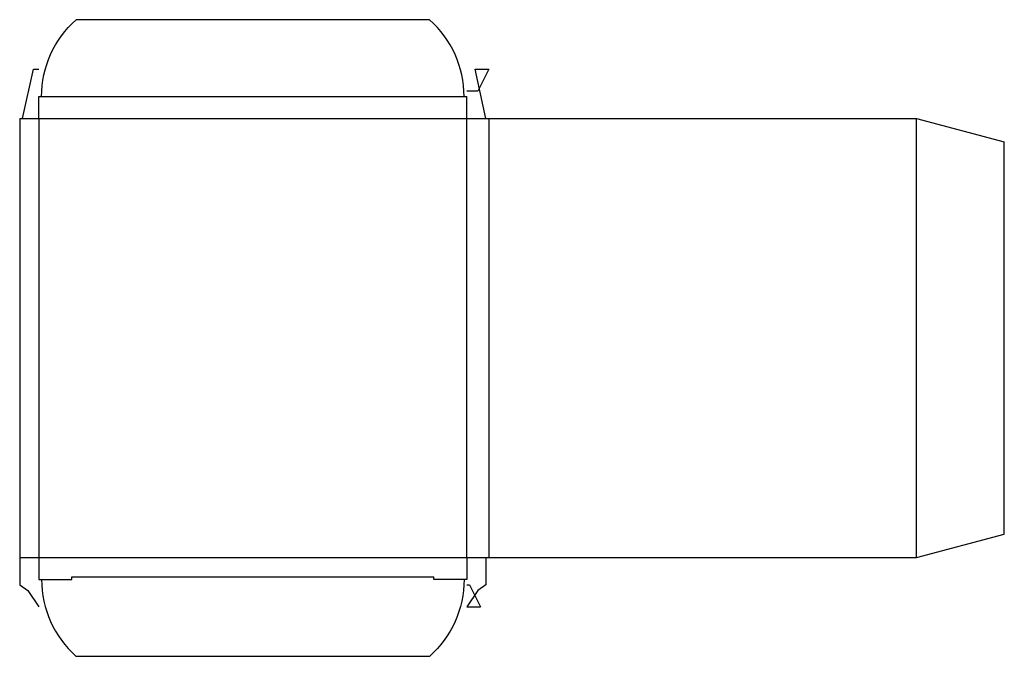
# Model space of a CAD drawing. Extents: x 0 to 11.2, y -0.8 to 6.4.
import ezdxf

# ---------------------------------------------------------------- set-up
doc = ezdxf.new("R2010")
doc.units = 0
doc.header["$MEASUREMENT"] = 0
doc.layers.add('CREASE', color=7, linetype='CONTINUOUS')
doc.layers.add('THRU-CUT', color=7, linetype='CONTINUOUS')

msp = doc.modelspace()

# ---------------------------------------------------------------- linework, layer by layer
at = {"layer": 'CREASE', "color": 3}
for p, q in [((0.25, 5.562), (5.062, 5.562)), ((0.031, 5.312), (5.312, 5.312)), ((0.219, 5.312), (0.219, 0.312)), ((5.094, 0.312), (5.094, 5.312)), ((5.344, 5.312), (5.344, 0.312)), ((10.219, 0.312), (10.219, 5.312)), ((0, 0.312), (5.312, 0.312)), ((0.594, 0.094), (4.719, 0.094))]:
    msp.add_line(p, q, dxfattribs=at)
at = {"layer": 'THRU-CUT', "color": 5}
for p, q in [((0.642, 6.438), (4.67, 6.438)), ((0.031, 5.312), (0.156, 5.875)), ((0.156, 5.875), (0.219, 5.875)), ((5.188, 5.875), (5.344, 5.875)), ((5.312, 5.312), (5.188, 5.875)), ((5.344, 5.875), (5.219, 5.625)), ((5.219, 5.625), (5.094, 5.625)), ((0.219, 5.562), (0.25, 5.562)), ((0.219, 5.312), (0.219, 5.562)), ((5.062, 5.562), (5.094, 5.562)), ((5.094, 5.312), (5.094, 5.562)), ((0, 5.312), (0.031, 5.312)), ((0, 5.312), (0, 0)), ((5.312, 5.312), (10.219, 5.312)), ((10.219, 5.312), (11.219, 5.045)), ((11.219, 0.58), (11.219, 5.045)), ((10.219, 0.312), (11.219, 0.58)), ((0.219, 0.312), (0.219, 0.062)), ((5.094, 0.312), (5.094, 0.062)), ((5.312, 0.312), (5.312, 0)), ((5.312, 0.312), (10.219, 0.312)), ((0, 0), (0.094, -0.062)), ((0.219, 0.062), (0.594, 0.062)), ((0.594, 0.062), (0.594, 0.094)), ((4.719, 0.062), (4.719, 0.094)), ((5.094, 0.062), (4.719, 0.062)), ((5.094, 0), (5.125, 0)), ((5.125, 0), (5.25, -0.25)), ((5.312, 0), (5.219, -0.062)), ((0.094, -0.062), (0.219, -0.25)), ((5.219, -0.062), (5.094, -0.25)), ((0.219, -0.25), (0.219, -0.25)), ((5.094, -0.25), (5.25, -0.25)), ((0.642, -0.812), (4.67, -0.812))]:
    msp.add_line(p, q, dxfattribs=at)
at = {"layer": 'THRU-CUT', "color": 5, "extrusion": (0, 0, -1)}
for centre, start, end in [((-1.422, 5.562), 0, 48.3025), ((-3.891, 0.062), 180, 228.3025)]:
    msp.add_arc(centre, 1.172, start, end, dxfattribs=at)
at = {"layer": 'THRU-CUT', "color": 5}
for centre, start, end in [((3.891, 5.562), 0, 48.3025), ((1.422, 0.062), 180, 228.3025)]:
    msp.add_arc(centre, 1.172, start, end, dxfattribs=at)

doc.saveas('drawing.dxf')
